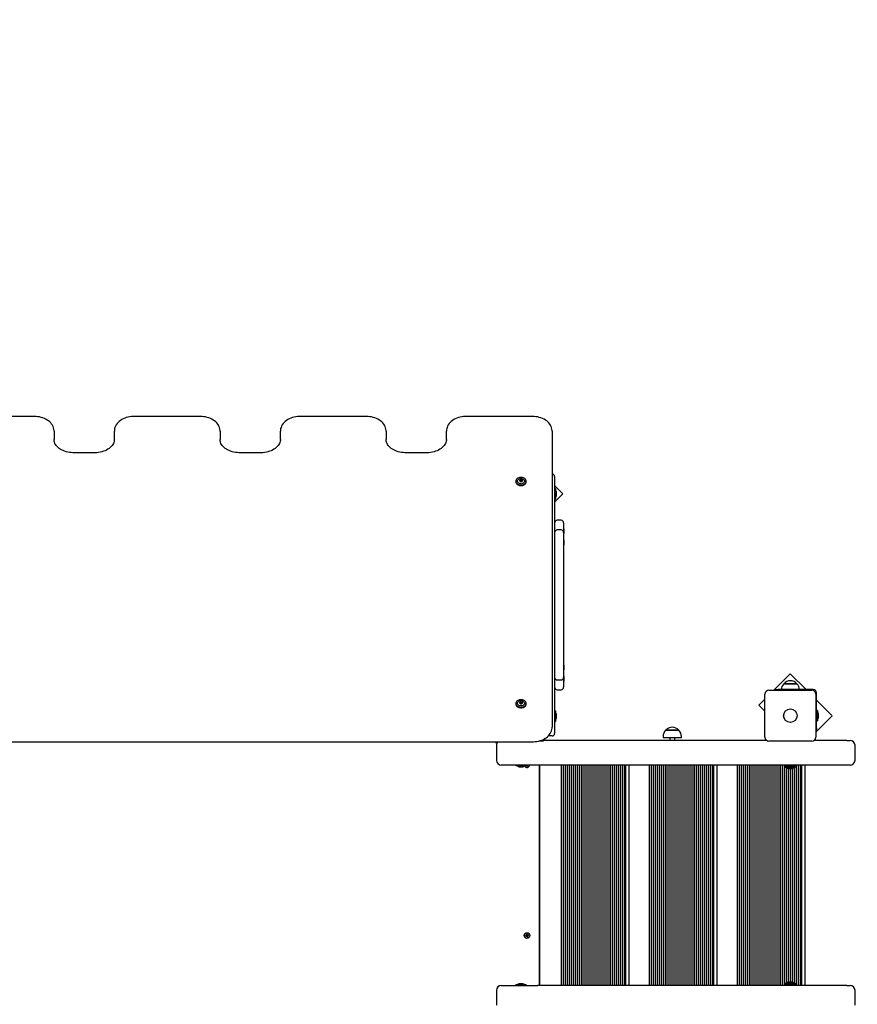
# Model space of a CAD drawing. Units: millimetres. Extents: x -0.3 to 32.1, y 2.2 to 26.7.
# Drawn here: x 17.2 to 18.9, y 11.4 to 13.4 of the extents above; entities that cross this region are included whole.
import ezdxf

# ---------------------------------------------------------------- set-up
doc = ezdxf.new("R2010")
doc.units = ezdxf.units.MM
doc.header["$LTSCALE"] = 152
doc.header["$PDSIZE"] = -1
doc.linetypes.add('SLD-Сплошная', pattern=[0])
doc.styles.get("Standard").update_dxf_attribs({"font": 'isocpeui.ttf'})
doc.dimstyles.new('ISO-25', dxfattribs={"dimtxt": 2.5, "dimasz": 2.5, "dimexe": 1.25, "dimexo": 0.625, "dimtad": 1, "dimtxsty": 'Standard', "dimcen": 2.5, "dimadec": 0, "dimazin": 0, "dimtfac": 1, "dimtmove": 0, "dimatfit": 3, "dimfxl": 1, "dimarcsym": 0})

# ---------------------------------------------------------------- blocks, each defined once
blk = doc.blocks.new('_D_2')
at = {"color": 0, "lineweight": -2, "transparency": 16777216}
for p, q in [((30.0871, 20.0334), (30.0871, 2.2159)), ((3.5451, 13.5094), (3.5451, 2.2159)), ((4.0011, 2.3679), (29.6311, 2.3679))]:
    blk.add_line(p, q, dxfattribs=at)
at = {"color": 0, "transparency": 16777216}
for points in [[(4.0011, 2.4439), (4.0011, 2.2919), (3.5451, 2.3679)], [(29.6311, 2.4439), (29.6311, 2.2919), (30.0871, 2.3679)]]:
    blk.add_solid(points, dxfattribs=at)
at = {"layer": 'Defpoints', "color": 0, "transparency": 16777216}
for p in [(30.0871, 20.0334), (3.5451, 13.5094), (30.0871, 2.3679)]:
    blk.add_point(p, dxfattribs=at)
at = {"color": 0, "transparency": 16777216, "insert": (16.6882, 3.0351), "char_height": 0.456, "attachment_point": 2}
blk.add_mtext('26,54м', dxfattribs=at)
blk = doc.blocks.new('_D_3')
at = {"color": 0, "lineweight": -2, "transparency": 16777216}
for p, q in [((20.8581, 24.7824), (32.0745, 24.7824)), ((31.9225, 4.4023), (31.9225, 24.3264)), ((12.7201, 3.9463), (32.0745, 3.9463))]:
    blk.add_line(p, q, dxfattribs=at)
at = {"color": 0, "transparency": 16777216}
for points in [[(31.8465, 24.3264), (31.9985, 24.3264), (31.9225, 24.7824)], [(31.8465, 4.4023), (31.9985, 4.4023), (31.9225, 3.9463)]]:
    blk.add_solid(points, dxfattribs=at)
at = {"layer": 'Defpoints', "color": 0, "transparency": 16777216}
for p in [(20.8581, 24.7824), (31.9225, 24.7824), (12.7201, 3.9463)]:
    blk.add_point(p, dxfattribs=at)
at = {"color": 0, "transparency": 16777216, "insert": (31.2553, 14.2911), "char_height": 0.456, "attachment_point": 2, "rotation": 90}
blk.add_mtext('20,84м', dxfattribs=at)
blk = doc.blocks.new('*D33')
at = {"color": 0, "lineweight": -2, "transparency": 16777216}
for p, q in [((20.3396, 22.7824), (0.288, 22.7824)), ((0.44, 22.3264), (0.44, 6.4023)), ((12.2011, 5.9463), (0.288, 5.9463))]:
    blk.add_line(p, q, dxfattribs=at)
at = {"color": 0, "transparency": 16777216}
for points in [[(0.364, 22.3264), (0.516, 22.3264), (0.44, 22.7824)], [(0.364, 6.4023), (0.516, 6.4023), (0.44, 5.9463)]]:
    blk.add_solid(points, dxfattribs=at)
at = {"layer": 'Defpoints', "color": 0, "transparency": 16777216}
for p in [(20.3396, 22.7824), (0.44, 5.9463), (12.2011, 5.9463)]:
    blk.add_point(p, dxfattribs=at)
at = {"color": 0, "transparency": 16777216, "insert": (0.0464, 14.3644), "char_height": 0.456, "attachment_point": 5, "rotation": 90}
blk.add_mtext('16,84м', dxfattribs=at)

msp = doc.modelspace()

# ---------------------------------------------------------------- linework, layer by layer
at = {"color": 7, "linetype": 'SLD-Сплошная', "lineweight": 25}
for p, q in [((17.2271, 12.5479), (17.0931, 12.5479)), ((17.5631, 12.5479), (17.4291, 12.5479)), ((17.8991, 12.5479), (17.7651, 12.5479)), ((18.2351, 12.5479), (18.1011, 12.5479)), ((17.2671, 12.5181), (17.2671, 12.5012)), ((17.3891, 12.5012), (17.3891, 12.5181)), ((17.6031, 12.5181), (17.6031, 12.5012)), ((17.7251, 12.5012), (17.7251, 12.5181)), ((17.9391, 12.5181), (17.9391, 12.5012)), ((18.0611, 12.5012), (18.0611, 12.5181)), ((18.2751, 12.5181), (18.2751, 11.9249)), ((17.3491, 12.4744), (17.3071, 12.4744)), ((17.6851, 12.4744), (17.6431, 12.4744)), ((18.0211, 12.4744), (17.9791, 12.4744)), ((18.2014, 12.4169), (18.2014, 12.4156)), ((18.2101, 12.4182), (18.2101, 12.4195)), ((18.2101, 12.418), (18.2101, 12.4182)), ((18.2101, 12.4163), (18.2101, 12.4169)), ((18.214, 12.4195), (18.214, 12.4182)), ((18.214, 12.4182), (18.214, 12.418)), ((18.214, 12.4169), (18.214, 12.4163)), ((18.2227, 12.4156), (18.2227, 12.4169)), ((18.2801, 12.4264), (18.2801, 12.3914)), ((18.2969, 12.3913), (18.2801, 12.4081)), ((18.2819, 12.402), (18.2801, 12.402)), ((18.2819, 12.402), (18.2819, 12.3807)), ((18.2837, 12.3914), (18.2837, 12.3949)), ((18.2801, 12.3914), (18.2801, 11.9414)), ((18.2801, 12.3745), (18.2969, 12.3913)), ((18.2801, 12.3807), (18.2819, 12.3807)), ((18.2837, 12.3879), (18.2837, 12.3914)), ((18.2931, 12.3377), (18.2851, 12.3377)), ((18.2981, 12.3327), (18.2981, 12.3166)), ((18.2931, 12.3181), (18.2851, 12.3181)), ((18.2987, 12.3204), (18.2981, 12.3204)), ((18.2981, 12.3166), (18.2981, 12.3131)), ((18.2981, 12.3131), (18.2981, 12.313)), ((18.2981, 12.313), (18.2981, 12.3045)), ((18.2987, 12.3204), (18.2987, 12.316)), ((18.2987, 12.316), (18.2987, 12.3108)), ((18.2981, 12.3108), (18.2987, 12.3108)), ((18.2981, 12.3045), (18.2981, 12.2781)), ((18.2987, 12.2977), (18.2981, 12.2977)), ((18.2987, 12.2977), (18.2987, 12.2933)), ((18.2987, 12.2933), (18.2987, 12.2881)), ((18.2981, 12.2881), (18.2987, 12.2881)), ((18.2981, 12.2781), (18.2981, 12.1812)), ((18.2981, 12.1812), (18.2981, 12.1515)), ((18.2981, 12.1515), (18.2981, 12.0546)), ((18.2981, 12.0546), (18.2981, 12.0282)), ((18.2987, 12.0446), (18.2981, 12.0446)), ((18.2981, 12.035), (18.2987, 12.035)), ((18.2987, 12.0446), (18.2987, 12.0394)), ((18.2987, 12.0394), (18.2987, 12.035)), ((18.2851, 12.0146), (18.2931, 12.0146)), ((18.2981, 12.0282), (18.2981, 12.0197)), ((18.2987, 12.022), (18.2981, 12.022)), ((18.2981, 12.0197), (18.2981, 12.0196)), ((18.2981, 12.0196), (18.2981, 12.0161)), ((18.2981, 12.0161), (18.2981, 12)), ((18.2987, 12.022), (18.2987, 12.0167)), ((18.2987, 12.0167), (18.2987, 12.0124)), ((18.757, 12.0272), (18.7237, 11.9939)), ((18.7888, 11.9954), (18.757, 12.0272)), ((18.2851, 11.995), (18.2931, 11.995)), ((18.2981, 12.0124), (18.2987, 12.0124)), ((18.7136, 11.9939), (18.8006, 11.9939)), ((18.7274, 11.9939), (18.7274, 11.9954)), ((18.7274, 11.9954), (18.7324, 11.9954)), ((18.8031, 11.9954), (18.7324, 11.9954)), ((18.7437, 12.0069), (18.7687, 12.0069)), ((18.7704, 12.0069), (18.7437, 12.0069)), ((18.7687, 12.0069), (18.7704, 12.0069)), ((18.7056, 11.9757), (18.6934, 11.9635)), ((18.7056, 11.8989), (18.7056, 11.9859)), ((18.8086, 11.9859), (18.8086, 11.8989)), ((18.8101, 11.9177), (18.8101, 11.9884)), ((18.8419, 11.9423), (18.8101, 11.9741)), ((18.2014, 11.9672), (18.2014, 11.9659)), ((18.2101, 11.9685), (18.2101, 11.9697)), ((18.2101, 11.9683), (18.2101, 11.9685)), ((18.2101, 11.9666), (18.2101, 11.9672)), ((18.214, 11.9697), (18.214, 11.9685)), ((18.214, 11.9685), (18.214, 11.9683)), ((18.214, 11.9672), (18.214, 11.9666)), ((18.2227, 11.9659), (18.2227, 11.9672)), ((18.6934, 11.9635), (18.7056, 11.9514)), ((18.2819, 11.952), (18.2801, 11.952)), ((18.2801, 11.9414), (18.2801, 11.9064)), ((18.2819, 11.952), (18.2819, 11.9307)), ((18.2837, 11.9414), (18.2837, 11.9449)), ((18.2837, 11.9379), (18.2837, 11.9414)), ((18.8086, 11.909), (18.8419, 11.9423)), ((18.8119, 11.953), (18.8101, 11.953)), ((18.8119, 11.953), (18.8119, 11.9446)), ((18.8119, 11.9446), (18.8119, 11.9317)), ((18.8137, 11.9389), (18.8137, 11.9459)), ((18.2751, 11.9249), (18.2751, 11.9192)), ((18.2801, 11.9307), (18.2819, 11.9307)), ((18.8101, 11.9317), (18.8119, 11.9317)), ((18.8101, 11.9177), (18.8101, 11.9127)), ((18.2751, 11.9014), (18.2671, 11.9014)), ((18.4995, 11.9004), (18.4995, 11.8974)), ((18.5336, 11.8974), (18.4995, 11.8974)), ((18.5047, 11.9129), (18.5085, 11.9129)), ((18.5292, 11.9129), (18.5047, 11.9129)), ((18.5085, 11.9129), (18.5314, 11.9129)), ((18.5131, 11.8974), (18.5131, 11.8924)), ((18.5231, 11.8924), (18.5231, 11.8974)), ((18.5314, 11.9129), (18.5292, 11.9129)), ((18.5367, 11.8974), (18.5336, 11.8974)), ((18.5367, 11.8974), (18.5367, 11.9004)), ((18.8101, 11.9127), (18.8086, 11.9127)), ((17.0931, 11.8895), (18.2351, 11.8895)), ((18.1601, 11.8895), (18.1601, 11.8884)), ((18.1601, 11.8884), (18.1641, 11.8884)), ((18.1621, 11.8824), (18.1621, 11.8524)), ((18.249, 11.8914), (18.2541, 11.8914)), ((18.7089, 11.8924), (18.2579, 11.8924)), ((18.8006, 11.8909), (18.7136, 11.8909)), ((18.8716, 11.8924), (18.8052, 11.8924)), ((18.8716, 11.8924), (18.8779, 11.8924)), ((18.8879, 11.8524), (18.8879, 11.8824)), ((18.2457, 11.8424), (18.1721, 11.8424)), ((18.2014, 11.8423), (18.2014, 11.8407)), ((18.2226, 11.8406), (18.2015, 11.8406)), ((18.2086, 11.8388), (18.2152, 11.8388)), ((18.2152, 11.8388), (18.2156, 11.8388)), ((18.2227, 11.8407), (18.2227, 11.8423)), ((18.2227, 11.8415), (18.223, 11.8423)), ((18.2232, 11.8421), (18.2227, 11.8414)), ((18.2234, 11.842), (18.2227, 11.8414)), ((18.2232, 11.8421), (18.2232, 11.8422)), ((18.2233, 11.8422), (18.2232, 11.8421)), ((18.2251, 11.8416), (18.2237, 11.8414)), ((18.224, 11.8398), (18.2237, 11.8415)), ((18.2254, 11.8401), (18.224, 11.8398)), ((18.2261, 11.842), (18.2251, 11.8423)), ((18.2251, 11.8418), (18.2254, 11.8401)), ((18.2255, 11.8424), (18.2261, 11.842)), ((18.2257, 11.8424), (18.2261, 11.842)), ((18.8716, 11.8424), (18.2457, 11.8424)), ((18.2491, 11.8424), (18.2491, 11.3964)), ((18.2501, 11.4044), (18.2501, 11.8424)), ((18.2941, 11.3964), (18.2941, 11.8424)), ((18.2981, 11.3964), (18.2981, 11.8424)), ((18.3021, 11.3964), (18.3021, 11.8424)), ((18.3061, 11.3964), (18.3061, 11.8424)), ((18.3101, 11.3964), (18.3101, 11.8424)), ((18.3141, 11.3964), (18.3141, 11.8424)), ((18.3181, 11.3964), (18.3181, 11.8424)), ((18.3221, 11.3964), (18.3221, 11.8424)), ((18.3261, 11.3964), (18.3261, 11.8424)), ((18.3301, 11.3964), (18.3301, 11.8424)), ((18.3341, 11.3964), (18.3341, 11.8424)), ((18.3381, 11.3964), (18.3381, 11.8424)), ((18.3421, 11.3964), (18.3421, 11.8424)), ((18.3461, 11.3964), (18.3461, 11.8424)), ((18.3501, 11.3964), (18.3501, 11.8424)), ((18.3541, 11.3964), (18.3541, 11.8424)), ((18.3581, 11.3964), (18.3581, 11.8424)), ((18.3621, 11.3964), (18.3621, 11.8424)), ((18.3661, 11.3964), (18.3661, 11.8424)), ((18.3701, 11.3964), (18.3701, 11.8424)), ((18.3741, 11.3964), (18.3741, 11.8424)), ((18.3781, 11.3964), (18.3781, 11.8424)), ((18.3821, 11.3964), (18.3821, 11.8424)), ((18.3861, 11.3964), (18.3861, 11.8424)), ((18.3901, 11.3964), (18.3901, 11.8424)), ((18.3941, 11.3964), (18.3941, 11.8424)), ((18.3981, 11.3964), (18.3981, 11.8424)), ((18.4021, 11.3964), (18.4021, 11.8424)), ((18.4061, 11.3964), (18.4061, 11.8424)), ((18.4101, 11.3964), (18.4101, 11.8424)), ((18.4141, 11.3964), (18.4141, 11.8424)), ((18.4181, 11.3964), (18.4181, 11.8424)), ((18.4221, 11.3964), (18.4221, 11.8424)), ((18.4241, 11.3964), (18.4241, 11.8424)), ((18.4301, 11.8424), (18.4301, 11.3964)), ((18.4721, 11.3964), (18.4721, 11.8424)), ((18.4761, 11.3964), (18.4761, 11.8424)), ((18.4801, 11.3964), (18.4801, 11.8424)), ((18.4841, 11.3964), (18.4841, 11.8424)), ((18.4881, 11.3964), (18.4881, 11.8424)), ((18.4921, 11.3964), (18.4921, 11.8424)), ((18.4961, 11.3964), (18.4961, 11.8424)), ((18.5001, 11.3964), (18.5001, 11.8424)), ((18.5041, 11.3964), (18.5041, 11.8424)), ((18.5081, 11.3964), (18.5081, 11.8424)), ((18.5121, 11.3964), (18.5121, 11.8424)), ((18.5161, 11.3964), (18.5161, 11.8424)), ((18.5201, 11.3964), (18.5201, 11.8424)), ((18.5241, 11.3964), (18.5241, 11.8424)), ((18.5281, 11.3964), (18.5281, 11.8424)), ((18.5321, 11.3964), (18.5321, 11.8424)), ((18.5361, 11.3964), (18.5361, 11.8424)), ((18.5401, 11.3964), (18.5401, 11.8424)), ((18.5441, 11.3964), (18.5441, 11.8424)), ((18.5481, 11.3964), (18.5481, 11.8424)), ((18.5521, 11.3964), (18.5521, 11.8424)), ((18.5561, 11.3964), (18.5561, 11.8424)), ((18.5601, 11.3964), (18.5601, 11.8424)), ((18.5641, 11.3964), (18.5641, 11.8424)), ((18.5681, 11.3964), (18.5681, 11.8424)), ((18.5721, 11.3964), (18.5721, 11.8424)), ((18.5761, 11.3964), (18.5761, 11.8424)), ((18.5801, 11.3964), (18.5801, 11.8424)), ((18.5841, 11.3964), (18.5841, 11.8424)), ((18.5881, 11.3964), (18.5881, 11.8424)), ((18.5921, 11.3964), (18.5921, 11.8424)), ((18.5961, 11.3964), (18.5961, 11.8424)), ((18.6001, 11.3964), (18.6001, 11.8424)), ((18.6021, 11.3964), (18.6021, 11.8424)), ((18.6081, 11.8424), (18.6081, 11.3964)), ((18.6501, 11.3964), (18.6501, 11.8424)), ((18.6541, 11.3964), (18.6541, 11.8424)), ((18.6581, 11.3964), (18.6581, 11.8424)), ((18.6621, 11.3964), (18.6621, 11.8424)), ((18.6661, 11.3964), (18.6661, 11.8424)), ((18.6701, 11.3964), (18.6701, 11.8424)), ((18.6741, 11.3964), (18.6741, 11.8424)), ((18.6781, 11.3964), (18.6781, 11.8424)), ((18.6821, 11.3964), (18.6821, 11.8424)), ((18.6861, 11.3964), (18.6861, 11.8424)), ((18.6901, 11.3964), (18.6901, 11.8424)), ((18.6941, 11.3964), (18.6941, 11.8424)), ((18.6981, 11.3964), (18.6981, 11.8424)), ((18.7021, 11.3964), (18.7021, 11.8424)), ((18.7061, 11.3964), (18.7061, 11.8424)), ((18.7101, 11.3964), (18.7101, 11.8424)), ((18.7141, 11.3964), (18.7141, 11.8424)), ((18.7181, 11.3964), (18.7181, 11.8424)), ((18.7221, 11.3964), (18.7221, 11.8424)), ((18.7261, 11.3964), (18.7261, 11.8424)), ((18.7301, 11.3964), (18.7301, 11.8424)), ((18.7341, 11.3964), (18.7341, 11.8424)), ((18.7381, 11.3964), (18.7381, 11.8424)), ((18.7421, 11.3964), (18.7421, 11.8424)), ((18.7461, 11.3964), (18.7461, 11.8424)), ((18.7463, 11.8423), (18.7463, 11.8407)), ((18.7675, 11.8406), (18.7464, 11.8406)), ((18.7464, 11.8393), (18.7464, 11.8377)), ((18.7465, 11.8394), (18.7511, 11.8394)), ((18.7676, 11.8376), (18.7465, 11.8376)), ((18.7501, 11.8394), (18.7501, 11.8401)), ((18.7501, 11.4015), (18.7501, 11.8372)), ((18.7535, 11.8388), (18.7603, 11.8388)), ((18.7536, 11.8358), (18.7591, 11.8358)), ((18.7541, 11.403), (18.7541, 11.8358)), ((18.7581, 11.403), (18.7581, 11.8358)), ((18.7591, 11.8358), (18.7606, 11.8358)), ((18.7603, 11.8388), (18.7605, 11.8388)), ((18.7621, 11.4027), (18.7621, 11.836)), ((18.7628, 11.8394), (18.7676, 11.8394)), ((18.7661, 11.8394), (18.7661, 11.8406)), ((18.7661, 11.4012), (18.7661, 11.8376)), ((18.7676, 11.8407), (18.7676, 11.8423)), ((18.7677, 11.8377), (18.7677, 11.8393)), ((18.7701, 11.3964), (18.7701, 11.8424)), ((18.7741, 11.3964), (18.7741, 11.8424)), ((18.7781, 11.3964), (18.7781, 11.8424)), ((18.7801, 11.3964), (18.7801, 11.8424)), ((18.7861, 11.8424), (18.7861, 11.3964)), ((18.8779, 11.8424), (18.8716, 11.8424)), ((18.2206, 11.4968), (18.2222, 11.4974)), ((18.2211, 11.4955), (18.2206, 11.4968)), ((18.2227, 11.4961), (18.2211, 11.4955)), ((18.2227, 11.498), (18.2218, 11.4983)), ((18.2218, 11.4983), (18.2228, 11.4982)), ((18.2226, 11.4977), (18.2218, 11.4983)), ((18.2226, 11.496), (18.2221, 11.4973)), ((18.2222, 11.5003), (18.2235, 11.5008)), ((18.2228, 11.4987), (18.2222, 11.5003)), ((18.2227, 11.4989), (18.224, 11.4994)), ((18.2227, 11.498), (18.2228, 11.498)), ((18.2228, 11.4979), (18.2227, 11.498)), ((18.2231, 11.4951), (18.2232, 11.4961)), ((18.2234, 11.496), (18.2231, 11.4951)), ((18.2237, 11.4959), (18.2231, 11.4951)), ((18.2234, 11.496), (18.2235, 11.4961)), ((18.2235, 11.496), (18.2234, 11.496)), ((18.2235, 11.5008), (18.2241, 11.4992)), ((18.2254, 11.4959), (18.2241, 11.4953)), ((18.2244, 11.4988), (18.225, 11.4996)), ((18.2246, 11.4987), (18.2247, 11.4987)), ((18.2247, 11.4987), (18.225, 11.4996)), ((18.2247, 11.4987), (18.2247, 11.4986)), ((18.225, 11.4996), (18.2249, 11.4986)), ((18.2254, 11.4967), (18.2253, 11.4968)), ((18.2263, 11.4964), (18.2253, 11.4965)), ((18.2253, 11.496), (18.226, 11.4944)), ((18.2254, 11.4986), (18.227, 11.4993)), ((18.2254, 11.4968), (18.2254, 11.4967)), ((18.2254, 11.4967), (18.2263, 11.4964)), ((18.2255, 11.497), (18.2263, 11.4964)), ((18.2256, 11.4987), (18.2261, 11.4974)), ((18.2275, 11.4979), (18.2259, 11.4973)), ((18.227, 11.4993), (18.2275, 11.4979)), ((18.2247, 11.4939), (18.224, 11.4955)), ((18.226, 11.4944), (18.2247, 11.4939)), ((18.1721, 11.3964), (18.2457, 11.3964)), ((18.2014, 11.3981), (18.2014, 11.3965)), ((18.2015, 11.3982), (18.2226, 11.3982)), ((18.2156, 11.4), (18.2086, 11.4)), ((18.2227, 11.3965), (18.2227, 11.3981)), ((18.8716, 11.3964), (18.2457, 11.3964)), ((18.2496, 11.4044), (18.2491, 11.4035)), ((18.2501, 11.4044), (18.2496, 11.4044)), ((18.2496, 11.4014), (18.2496, 11.4044)), ((18.2496, 11.3964), (18.2496, 11.4014)), ((18.2501, 11.4014), (18.2501, 11.4044)), ((18.2501, 11.3964), (18.2501, 11.4014)), ((18.7463, 11.3981), (18.7463, 11.3965)), ((18.7464, 11.4011), (18.7464, 11.3995)), ((18.7464, 11.3982), (18.7675, 11.3982)), ((18.7465, 11.4012), (18.7676, 11.4012)), ((18.7511, 11.3994), (18.7465, 11.3994)), ((18.7501, 11.3986), (18.7501, 11.3994)), ((18.7605, 11.4), (18.7535, 11.4)), ((18.7606, 11.403), (18.7536, 11.403)), ((18.7676, 11.3994), (18.7628, 11.3994)), ((18.7661, 11.3982), (18.7661, 11.3994)), ((18.7676, 11.3965), (18.7676, 11.3981)), ((18.7677, 11.3995), (18.7677, 11.4011)), ((18.8716, 11.3964), (18.8779, 11.3964)), ((18.1621, 11.3864), (18.1621, 11.3564)), ((18.8879, 11.3564), (18.8879, 11.3864))]:
    msp.add_line(p, q, dxfattribs=at)
at = {"color": 7, "linetype": 'SLD-Сплошная', "lineweight": 25, "flags": 128}
for points in [[(17.2671, 12.5181), (17.267, 12.5197), (17.2667, 12.5224), (17.266, 12.525), (17.265, 12.5275), (17.2638, 12.53), (17.2622, 12.5324), (17.2604, 12.5347), (17.2583, 12.5368), (17.256, 12.5388), (17.2534, 12.5406), (17.2506, 12.5423), (17.2476, 12.5437), (17.2444, 12.545), (17.2411, 12.546), (17.2378, 12.5468), (17.2343, 12.5474), (17.2307, 12.5478), (17.2271, 12.5479)], [(17.4291, 12.5479), (17.4271, 12.5479), (17.4236, 12.5476), (17.4201, 12.5471), (17.4166, 12.5464), (17.4133, 12.5455), (17.41, 12.5444), (17.4069, 12.543), (17.404, 12.5414), (17.4013, 12.5397), (17.3988, 12.5377), (17.3966, 12.5356), (17.3946, 12.5333), (17.3929, 12.5309), (17.3915, 12.5284), (17.3904, 12.5258), (17.3896, 12.5232), (17.3892, 12.5205), (17.3891, 12.5181)], [(17.6031, 12.5181), (17.603, 12.5197), (17.6027, 12.5224), (17.602, 12.525), (17.601, 12.5275), (17.5998, 12.53), (17.5982, 12.5324), (17.5964, 12.5347), (17.5943, 12.5368), (17.592, 12.5388), (17.5894, 12.5406), (17.5866, 12.5423), (17.5836, 12.5437), (17.5804, 12.545), (17.5771, 12.546), (17.5738, 12.5468), (17.5703, 12.5474), (17.5667, 12.5478), (17.5631, 12.5479)], [(17.7651, 12.5479), (17.7631, 12.5479), (17.7596, 12.5476), (17.7561, 12.5471), (17.7526, 12.5464), (17.7493, 12.5455), (17.746, 12.5444), (17.7429, 12.543), (17.74, 12.5414), (17.7373, 12.5397), (17.7348, 12.5377), (17.7326, 12.5356), (17.7306, 12.5333), (17.7289, 12.5309), (17.7275, 12.5284), (17.7264, 12.5258), (17.7256, 12.5232), (17.7252, 12.5205), (17.7251, 12.5181)], [(17.9391, 12.5181), (17.939, 12.5197), (17.9387, 12.5224), (17.938, 12.525), (17.937, 12.5275), (17.9358, 12.53), (17.9342, 12.5324), (17.9324, 12.5347), (17.9303, 12.5368), (17.928, 12.5388), (17.9254, 12.5406), (17.9226, 12.5423), (17.9196, 12.5437), (17.9164, 12.545), (17.9131, 12.546), (17.9098, 12.5468), (17.9063, 12.5474), (17.9027, 12.5478), (17.8991, 12.5479)], [(18.1011, 12.5479), (18.0991, 12.5479), (18.0956, 12.5476), (18.0921, 12.5471), (18.0886, 12.5464), (18.0853, 12.5455), (18.082, 12.5444), (18.0789, 12.543), (18.076, 12.5414), (18.0733, 12.5397), (18.0708, 12.5377), (18.0686, 12.5356), (18.0666, 12.5333), (18.0649, 12.5309), (18.0635, 12.5284), (18.0624, 12.5258), (18.0616, 12.5232), (18.0612, 12.5205), (18.0611, 12.5181)], [(18.2751, 12.5181), (18.275, 12.5197), (18.2747, 12.5224), (18.274, 12.525), (18.273, 12.5275), (18.2718, 12.53), (18.2702, 12.5324), (18.2684, 12.5347), (18.2663, 12.5368), (18.264, 12.5388), (18.2614, 12.5406), (18.2586, 12.5423), (18.2556, 12.5437), (18.2524, 12.545), (18.2491, 12.546), (18.2458, 12.5468), (18.2423, 12.5474), (18.2387, 12.5478), (18.2351, 12.5479)], [(17.3071, 12.4744), (17.3052, 12.4744), (17.3017, 12.4746), (17.2982, 12.475), (17.2948, 12.4757), (17.2915, 12.4765), (17.2883, 12.4775), (17.2853, 12.4787), (17.2824, 12.4801), (17.2798, 12.4817), (17.2773, 12.4833), (17.2751, 12.4851), (17.2732, 12.4871), (17.2715, 12.4891), (17.27, 12.4911), (17.2689, 12.4933), (17.268, 12.4955), (17.2674, 12.4977), (17.2671, 12.5), (17.2671, 12.5012)], [(17.3891, 12.5012), (17.389, 12.5001), (17.3887, 12.4977), (17.3881, 12.4954), (17.3872, 12.4931), (17.386, 12.4909), (17.3845, 12.4888), (17.3827, 12.4868), (17.3807, 12.4848), (17.3784, 12.483), (17.3759, 12.4814), (17.3732, 12.4799), (17.3703, 12.4785), (17.3672, 12.4773), (17.364, 12.4763), (17.3607, 12.4755), (17.3572, 12.4749), (17.3538, 12.4745), (17.3502, 12.4744), (17.3491, 12.4744)], [(17.6431, 12.4744), (17.6412, 12.4744), (17.6377, 12.4746), (17.6342, 12.475), (17.6308, 12.4757), (17.6275, 12.4765), (17.6243, 12.4775), (17.6213, 12.4787), (17.6184, 12.4801), (17.6158, 12.4817), (17.6133, 12.4833), (17.6111, 12.4851), (17.6092, 12.4871), (17.6075, 12.4891), (17.606, 12.4911), (17.6049, 12.4933), (17.604, 12.4955), (17.6034, 12.4977), (17.6031, 12.5), (17.6031, 12.5012)], [(17.7251, 12.5012), (17.725, 12.5001), (17.7247, 12.4977), (17.7241, 12.4954), (17.7232, 12.4931), (17.722, 12.4909), (17.7205, 12.4888), (17.7187, 12.4868), (17.7167, 12.4848), (17.7144, 12.483), (17.7119, 12.4814), (17.7092, 12.4799), (17.7063, 12.4785), (17.7032, 12.4773), (17.7, 12.4763), (17.6967, 12.4755), (17.6932, 12.4749), (17.6898, 12.4745), (17.6862, 12.4744), (17.6851, 12.4744)], [(17.9791, 12.4744), (17.9772, 12.4744), (17.9737, 12.4746), (17.9702, 12.475), (17.9668, 12.4757), (17.9635, 12.4765), (17.9603, 12.4775), (17.9573, 12.4787), (17.9544, 12.4801), (17.9518, 12.4817), (17.9493, 12.4833), (17.9471, 12.4851), (17.9452, 12.4871), (17.9435, 12.4891), (17.942, 12.4911), (17.9409, 12.4933), (17.94, 12.4955), (17.9394, 12.4977), (17.9391, 12.5), (17.9391, 12.5012)], [(18.0611, 12.5012), (18.061, 12.5001), (18.0607, 12.4977), (18.0601, 12.4954), (18.0592, 12.4931), (18.058, 12.4909), (18.0565, 12.4888), (18.0547, 12.4868), (18.0527, 12.4848), (18.0504, 12.483), (18.0479, 12.4814), (18.0452, 12.4799), (18.0423, 12.4785), (18.0392, 12.4773), (18.036, 12.4763), (18.0327, 12.4755), (18.0292, 12.4749), (18.0258, 12.4745), (18.0222, 12.4744), (18.0211, 12.4744)], [(18.2014, 12.4169), (18.2016, 12.4155), (18.2021, 12.4142), (18.203, 12.4129), (18.2042, 12.4118), (18.2056, 12.4109), (18.2073, 12.4102), (18.2091, 12.4096), (18.2111, 12.4094), (18.213, 12.4094), (18.215, 12.4096), (18.2168, 12.4102), (18.2185, 12.4109), (18.2199, 12.4118), (18.2211, 12.4129), (18.222, 12.4142), (18.2225, 12.4155), (18.2227, 12.4169), (18.2225, 12.4183), (18.222, 12.4196), (18.2211, 12.4209), (18.2199, 12.422), (18.2185, 12.4229), (18.2168, 12.4236), (18.215, 12.4241), (18.213, 12.4244), (18.2111, 12.4244), (18.2091, 12.4241), (18.2073, 12.4236), (18.2056, 12.4229), (18.2042, 12.422), (18.203, 12.4209), (18.2021, 12.4196), (18.2016, 12.4183), (18.2014, 12.4169)], [(18.2014, 12.4156), (18.2016, 12.4142), (18.2021, 12.4129), (18.203, 12.4117), (18.2042, 12.4105), (18.2056, 12.4096), (18.2073, 12.4089), (18.2091, 12.4084), (18.2111, 12.4081), (18.213, 12.4081), (18.215, 12.4084), (18.2168, 12.4089), (18.2185, 12.4096), (18.2199, 12.4105), (18.2211, 12.4117), (18.222, 12.4129), (18.2225, 12.4142), (18.2227, 12.4156)], [(18.2121, 12.4118), (18.2104, 12.4119), (18.2089, 12.4123), (18.2075, 12.4129), (18.2064, 12.4137), (18.2055, 12.4147), (18.205, 12.4158), (18.2048, 12.4169), (18.205, 12.418), (18.2055, 12.4191), (18.2064, 12.4201), (18.2075, 12.4209), (18.2078, 12.4211)], [(18.216, 12.4212), (18.2166, 12.4209), (18.2177, 12.4201), (18.2186, 12.4191), (18.2191, 12.418), (18.2193, 12.4169), (18.2191, 12.4158), (18.2186, 12.4147), (18.2177, 12.4137), (18.2166, 12.4129), (18.2152, 12.4123), (18.2137, 12.4119), (18.2121, 12.4118)], [(18.2014, 11.9672), (18.2016, 11.9658), (18.2021, 11.9645), (18.203, 11.9632), (18.2042, 11.9621), (18.2056, 11.9612), (18.2073, 11.9604), (18.2091, 11.9599), (18.2111, 11.9597), (18.213, 11.9597), (18.215, 11.9599), (18.2168, 11.9604), (18.2185, 11.9612), (18.2199, 11.9621), (18.2211, 11.9632), (18.222, 11.9645), (18.2225, 11.9658), (18.2227, 11.9672), (18.2225, 11.9686), (18.222, 11.9699), (18.2211, 11.9711), (18.2199, 11.9722), (18.2185, 11.9732), (18.2168, 11.9739), (18.215, 11.9744), (18.213, 11.9747), (18.2111, 11.9747), (18.2091, 11.9744), (18.2073, 11.9739), (18.2056, 11.9732), (18.2042, 11.9722), (18.203, 11.9711), (18.2021, 11.9699), (18.2016, 11.9686), (18.2014, 11.9672)], [(18.2014, 11.9659), (18.2016, 11.9645), (18.2021, 11.9632), (18.203, 11.9619), (18.2042, 11.9608), (18.2056, 11.9599), (18.2073, 11.9592), (18.2091, 11.9587), (18.2111, 11.9584), (18.213, 11.9584), (18.215, 11.9587), (18.2168, 11.9592), (18.2185, 11.9599), (18.2199, 11.9608), (18.2211, 11.9619), (18.222, 11.9632), (18.2225, 11.9645), (18.2227, 11.9659)], [(18.2121, 11.962), (18.2104, 11.9622), (18.2089, 11.9626), (18.2075, 11.9632), (18.2064, 11.964), (18.2055, 11.9649), (18.205, 11.966), (18.2048, 11.9672), (18.205, 11.9683), (18.2055, 11.9694), (18.2064, 11.9704), (18.2075, 11.9712), (18.2078, 11.9713)], [(18.216, 11.9715), (18.2166, 11.9712), (18.2177, 11.9704), (18.2186, 11.9694), (18.2191, 11.9683), (18.2193, 11.9672), (18.2191, 11.966), (18.2186, 11.9649), (18.2177, 11.964), (18.2166, 11.9632), (18.2152, 11.9626), (18.2137, 11.9622), (18.2121, 11.962)], [(18.2351, 11.8895), (18.237, 11.8895), (18.2405, 11.8898), (18.2441, 11.8902), (18.2475, 11.8909), (18.2509, 11.8919), (18.2541, 11.893), (18.2572, 11.8944), (18.2601, 11.896), (18.2628, 11.8977), (18.2653, 11.8997), (18.2676, 11.9018), (18.2695, 11.9041), (18.2712, 11.9065), (18.2726, 11.909), (18.2737, 11.9116), (18.2745, 11.9142), (18.2749, 11.9169), (18.2751, 11.9192)]]:
    msp.add_lwpolyline(points, dxfattribs=at)
at = {"color": 7, "linetype": 'SLD-Сплошная', "lineweight": 25}
for centre, radius in [((18.7571, 11.9424), 0.0136), ((18.7571, 11.9424), 0.0135), ((18.2241, 11.4974), 0.00575)]:
    msp.add_circle(centre, radius, dxfattribs=at)
for centre, radius, start, end in [((18.2121, 12.4132), 0.00889, 63.8727, 118.13), ((18.2092, 12.4182), 0.000468, 86.7455, 273.2545), ((18.2092, 12.4195), 0.000867, 268.5843, 12.9527), ((18.2092, 12.4168), 0.000867, 347.0473, 91.4157), ((18.2093, 12.4182), 0.000792, 295.8914, 356.0103), ((18.2093, 12.4181), 0.000763, 303.2268, 356.5899), ((18.2107, 12.4197), 0.000669, 44.5254, 179.8899), ((18.2107, 12.4166), 0.000669, 180.1101, 315.4746), ((18.2107, 12.4182), 0.000823, 53.6335, 137.6739), ((18.2107, 12.4181), 0.000823, 53.6335, 137.6739), ((18.2121, 12.4214), 0.00154, 235.7318, 304.2682), ((18.2121, 12.4202), 0.00154, 235.7318, 304.2682), ((18.2121, 12.42), 0.00154, 235.7318, 304.2682), ((18.2121, 12.4149), 0.00154, 55.7318, 124.2682), ((18.2134, 12.4197), 0.000669, 0.1101, 135.4746), ((18.2134, 12.4182), 0.000823, 42.3261, 126.3665), ((18.2134, 12.4181), 0.000823, 42.3261, 126.3665), ((18.2134, 12.4166), 0.000669, 224.5254, 359.8899), ((18.2149, 12.4195), 0.000867, 167.0473, 271.4157), ((18.2148, 12.4182), 0.000777, 183.3558, 244.5001), ((18.2148, 12.4182), 0.000775, 183.3335, 244.1692), ((18.2148, 12.4181), 0.000749, 182.8688, 237.2468), ((18.2149, 12.4168), 0.000867, 88.5843, 192.9527), ((18.215, 12.4182), 0.000468, 266.7455, 93.2545), ((18.2751, 12.4264), 0.005, 0, 90), ((18.2789, 12.3949), 0.00481, 0, 51.282), ((18.2789, 12.3879), 0.00481, 308.718, 0), ((18.2851, 12.3327), 0.005, 90, 180), ((18.2931, 12.3327), 0.005, 0, 90), ((18.2851, 12.3131), 0.005, 90, 180), ((18.2931, 12.3131), 0.005, 0, 90), ((18.2851, 12.0196), 0.005, 180, 270), ((18.2931, 12.0196), 0.005, 270, 360), ((18.2851, 12), 0.005, 180, 270), ((18.2931, 12), 0.005, 270, 360), ((18.7136, 11.9859), 0.008, 90, 180), ((18.756, 11.9944), 0.0175, 134.4352, 176.8086), ((18.7571, 11.9956), 0.0175, 40.3062, 139.6938), ((18.7582, 11.9944), 0.0175, 3.1914, 45.5648), ((18.8006, 11.9859), 0.008, 0, 90), ((18.8031, 11.9884), 0.007, 0, 90), ((18.2121, 11.9635), 0.00889, 63.8727, 118.13), ((18.2092, 11.9684), 0.000468, 86.7455, 273.2545), ((18.2092, 11.9698), 0.000867, 268.5843, 12.9527), ((18.2092, 11.9671), 0.000867, 347.0473, 91.4157), ((18.2093, 11.9685), 0.000792, 295.8914, 356.0103), ((18.2093, 11.9684), 0.000759, 304.4053, 356.6821), ((18.2107, 11.97), 0.000669, 44.5254, 179.8899), ((18.2107, 11.9669), 0.000669, 180.1101, 315.4746), ((18.2107, 11.9685), 0.000823, 53.6335, 137.6739), ((18.2107, 11.9684), 0.000823, 53.6335, 137.6739), ((18.2121, 11.9717), 0.00154, 235.7318, 304.2682), ((18.2121, 11.9704), 0.00154, 235.7318, 304.2682), ((18.2121, 11.9703), 0.00154, 235.7318, 304.2682), ((18.2121, 11.9652), 0.00154, 55.7318, 124.2682), ((18.2134, 11.97), 0.000669, 0.1101, 135.4746), ((18.2134, 11.9685), 0.000823, 42.3261, 126.3665), ((18.2134, 11.9684), 0.000823, 42.3261, 126.3665), ((18.2134, 11.9669), 0.000669, 224.5254, 359.8899), ((18.2149, 11.9698), 0.000867, 167.0473, 271.4157), ((18.2148, 11.9685), 0.000775, 183.3335, 244.1692), ((18.2148, 11.9684), 0.000749, 182.8688, 237.2468), ((18.2149, 11.9671), 0.000867, 88.5843, 192.9527), ((18.215, 11.9684), 0.000468, 266.7455, 93.2545), ((18.2789, 11.9449), 0.00481, 360, 51.282), ((18.2789, 11.9379), 0.00481, 308.718, 0), ((18.8089, 11.9459), 0.00481, 360, 51.282), ((18.8089, 11.9389), 0.00481, 308.718, 0), ((18.5181, 11.9015), 0.0175, 40.3062, 139.6938), ((18.2541, 11.8994), 0.008, 270, 342.0921), ((18.2751, 11.9064), 0.005, 270, 0), ((18.517, 11.9004), 0.0175, 134.4352, 180), ((18.5192, 11.9004), 0.0175, 0, 45.5648), ((18.7136, 11.8989), 0.008, 180, 270), ((18.8006, 11.8989), 0.008, 270, 0), ((18.1721, 11.8824), 0.01, 134.5405, 180), ((18.8779, 11.8824), 0.01, 0, 90), ((18.1721, 11.8524), 0.01, 180, 270), ((18.2015, 11.8423), 0.0001, 90, 180), ((18.2015, 11.8407), 0.0001, 180, 270), ((18.2086, 11.8436), 0.00481, 218.718, 270), ((18.2156, 11.8436), 0.00481, 270, 321.282), ((18.2241, 11.8434), 0.00575, 211.3391, 349.9846), ((18.2226, 11.8423), 0.0001, 0, 90), ((18.2226, 11.8407), 0.0001, 270, 0), ((18.2227, 11.8414), 0.00103, 70.1511, 77.8445), ((18.2227, 11.8414), 0.00103, 56.7265, 70.1511), ((18.2227, 11.8414), 0.00103, 40.1511, 53.5757), ((18.2227, 11.8414), 0.00103, 10.1511, 40.1511), ((18.2261, 11.842), 0.00103, 160.1511, 190.1511), ((18.2261, 11.842), 0.00103, 157.3956, 160.1511), ((18.7464, 11.8423), 0.0001, 90, 180), ((18.7464, 11.8407), 0.0001, 180, 270), ((18.7465, 11.8393), 0.0001, 90, 180), ((18.7465, 11.8377), 0.0001, 180, 270), ((18.7535, 11.8436), 0.00481, 218.718, 270), ((18.7536, 11.8406), 0.00481, 218.718, 270), ((18.7605, 11.8436), 0.00481, 270, 321.282), ((18.7606, 11.8406), 0.00481, 270, 321.282), ((18.7675, 11.8423), 0.0001, 0, 90), ((18.7675, 11.8407), 0.0001, 270, 0), ((18.7676, 11.8393), 0.0001, 0, 90), ((18.7676, 11.8377), 0.0001, 270, 0), ((18.8779, 11.8524), 0.01, 270, 0), ((18.2218, 11.4983), 0.00102, 291.1728, 321.1728), ((18.2218, 11.4983), 0.00103, 321.1728, 334.5974), ((18.2231, 11.4951), 0.00103, 81.1728, 111.1728), ((18.2218, 11.4983), 0.00103, 351.1728, 21.1728), ((18.2218, 11.4983), 0.00103, 337.7483, 351.1728), ((18.2231, 11.4951), 0.00103, 67.7483, 81.1728), ((18.2231, 11.4951), 0.00103, 51.1728, 64.5974), ((18.2231, 11.4951), 0.00103, 21.1728, 51.1728), ((18.225, 11.4996), 0.00103, 201.1728, 231.1728), ((18.225, 11.4996), 0.00103, 231.1728, 244.5974), ((18.225, 11.4996), 0.00102, 247.7483, 261.1728), ((18.225, 11.4996), 0.00103, 261.1728, 291.1728), ((18.2263, 11.4964), 0.00103, 157.7483, 171.1728), ((18.2263, 11.4964), 0.00103, 171.1728, 201.1728), ((18.2263, 11.4964), 0.00103, 141.1728, 154.5974), ((18.2263, 11.4964), 0.00103, 111.1728, 141.1728), ((18.1721, 11.3864), 0.01, 90, 180), ((18.2015, 11.3981), 0.0001, 90, 180), ((18.2015, 11.3965), 0.0001, 180, 270), ((18.2086, 11.3951), 0.00481, 90, 141.282), ((18.2156, 11.3951), 0.00481, 38.718, 90), ((18.2226, 11.3981), 0.0001, 0, 90), ((18.2226, 11.3965), 0.0001, 270, 0), ((18.7464, 11.3981), 0.0001, 90, 180), ((18.7464, 11.3965), 0.0001, 180, 270), ((18.7465, 11.4011), 0.0001, 90, 180), ((18.7465, 11.3995), 0.0001, 180, 270), ((18.7535, 11.3951), 0.00481, 90, 141.282), ((18.7536, 11.3981), 0.00481, 90, 141.282), ((18.7605, 11.3951), 0.00481, 38.718, 90), ((18.7606, 11.3981), 0.00481, 38.718, 90), ((18.7675, 11.3981), 0.0001, 0, 90), ((18.7675, 11.3965), 0.0001, 270, 0), ((18.7676, 11.4011), 0.0001, 0, 90), ((18.7676, 11.3995), 0.0001, 270, 0), ((18.8779, 11.3864), 0.01, 0, 90)]:
    msp.add_arc(centre, radius, start, end, dxfattribs=at)

# ---------------------------------------------------------------- dimensions: what is measured, and where the dimension line sits
at = {"color": 251, "true_color": 0x636466}
for base, p1, p2, angle, picture, middle in [((31.9225, 24.7824), (12.7201, 3.9463), (20.8581, 24.7824), 90, '_D_3', (31.9225, 14.2911)), ((30.0871, 2.3679), (3.5451, 13.5094), (30.0871, 20.0334), 0, '_D_2', (16.6882, 2.3679))]:
    dim = msp.add_linear_dim(base=base, p1=p1, p2=p2, angle=angle, dimstyle='ISO-25', override={"dimtxt": 0.456, "dimasz": 0.456, "dimexe": 0.152, "dimexo": 0, "dimgap": 0.12, "dimzin": 1, "dimpost": 'м', "dimtdec": 3, "dimtzin": 1}, dxfattribs=at)
    dim.commit()
    dim.dimension.update_dxf_attribs({"geometry": picture, "text_midpoint": middle, "dimtype": 160})
dim = msp.add_linear_dim(base=(0.44, 5.9463), p1=(20.3396, 22.7824), p2=(12.2011, 5.9463), angle=90, dimstyle='ISO-25', override={"dimtxt": 0.456, "dimasz": 0.456, "dimexe": 0.152, "dimexo": 0, "dimgap": 0.12, "dimtih": 0, "dimtoh": 0, "dimzin": 1, "dimpost": 'м', "dimtdec": 3, "dimtzin": 1})
dim.commit()
dim.dimension.update_dxf_attribs({"geometry": '*D33', "text_midpoint": (0.0464, 14.3644)})

doc.saveas('drawing.dxf')
